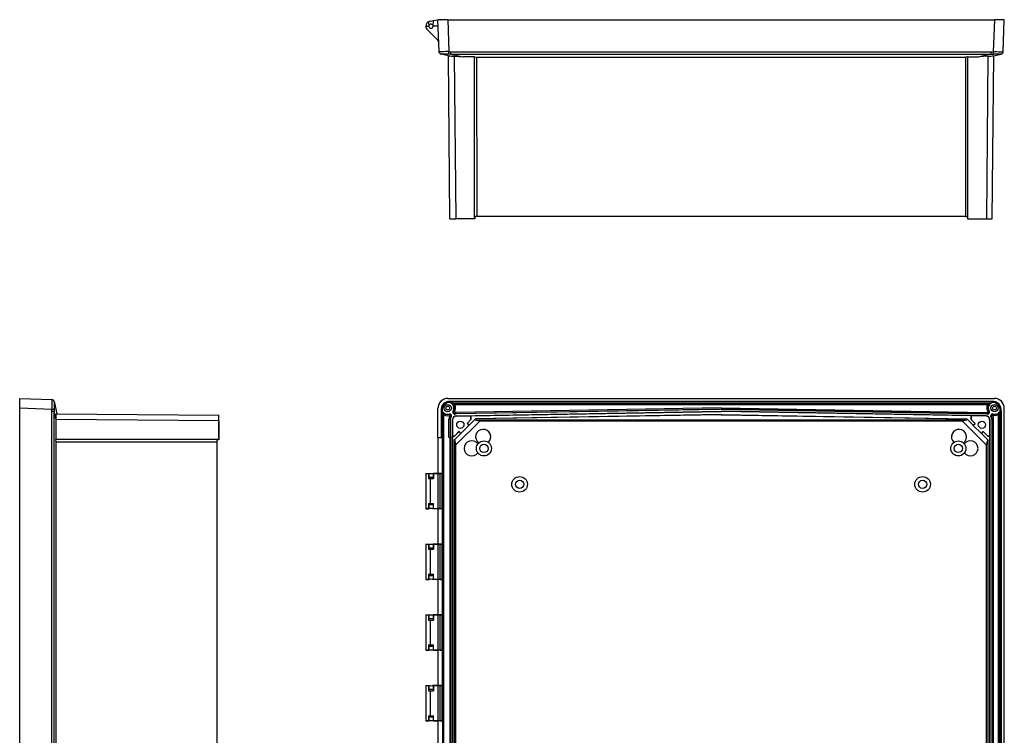
# Model space of a CAD drawing. Extents: x 1175 to 3320, y 860 to 2236.
# Drawn here: x 1175 to 2122, y 1548 to 2236 of the extents above; entities that cross this region are included whole.
import ezdxf

# ---------------------------------------------------------------- set-up
doc = ezdxf.new("R2010")
doc.units = 0
doc.header["$LTSCALE"] = 10
doc.layers.get('0').update_dxf_attribs({"linetype": 'CONTINUOUS'})

msp = doc.modelspace()

# ---------------------------------------------------------------- linework, layer by layer
at = {"color": 7, "linetype": 'CONTINUOUS'}
for p, q in [((1568.22, 2234.47), (1568.6, 2230.18)), ((1569.67, 2234.99), (1573.09, 2235.66)), ((1572.61, 2230.18), (1573.09, 2235.66)), ((1573.09, 2235.66), (1577.34, 2236.48)), ((1578.38, 2205.75), (1577.3, 2236.48)), ((1577.34, 2236.48), (1577.57, 2236.48)), ((1580.24, 2236.48), (1580.31, 2236.48)), ((1586.8, 2236.48), (1587.87, 2205.75)), ((1586.8, 2236.48), (2112.21, 2236.48)), ((2112.21, 2236.48), (2111.14, 2205.75)), ((2118.78, 2236.48), (2118.71, 2236.48)), ((2120.64, 2205.75), (2121.71, 2236.48)), ((1565.71, 2230.18), (1568.6, 2230.18)), ((1577.19, 2216.67), (1567.14, 2226.72)), ((1568.61, 2230.01), (1568.6, 2230.18)), ((1572.6, 2230.01), (1572.61, 2230.18)), ((1577.52, 2230.18), (1572.61, 2230.18)), ((1589.82, 2205.72), (2109.2, 2205.72)), ((1580.38, 2203.37), (1580.36, 2203.36)), ((1587.53, 2201.84), (1580.36, 2203.36)), ((1580.41, 2203.38), (1580.38, 2203.37)), ((1588.88, 2045.08), (1587.51, 2201.84)), ((1588.82, 2203.37), (1587.81, 2203.38)), ((1589.82, 2203.36), (1588.82, 2203.37)), ((1589.82, 2203.36), (2109.2, 2203.36)), ((1589.82, 2203.36), (1601.42, 2200.9)), ((1593.01, 2201.3), (1601.42, 2200.9)), ((1593.01, 2201.3), (1594.38, 2045.08)), ((1612.35, 2200.9), (1601.42, 2200.9)), ((1612.35, 2200.9), (1614.49, 2200.34)), ((1612.49, 2047.08), (1612.35, 2200.9)), ((1614.49, 2200.34), (2084.52, 2200.34)), ((1614.49, 2200.34), (1614.64, 2047.08)), ((2084.52, 2200.34), (2084.38, 2047.08)), ((2086.66, 2200.9), (2084.52, 2200.34)), ((2086.52, 2047.08), (2086.66, 2200.9)), ((2086.66, 2200.9), (2097.59, 2200.9)), ((2109.2, 2203.36), (2097.59, 2200.9)), ((2106, 2201.3), (2097.59, 2200.9)), ((2106, 2201.3), (2104.64, 2045.08)), ((2109.2, 2203.36), (2110.19, 2203.37)), ((2110.14, 2045.08), (2111.5, 2201.84)), ((2110.19, 2203.37), (2111.2, 2203.38)), ((2111.48, 2201.84), (2118.66, 2203.36)), ((2118.6, 2203.38), (2118.63, 2203.37)), ((2118.63, 2203.37), (2118.66, 2203.36)), ((1612.48, 2045.08), (1594.38, 2045.08)), ((1612.48, 2045.08), (1612.49, 2047.08)), ((1612.81, 2045.08), (1612.48, 2045.08)), ((1614.64, 2047.08), (1612.49, 2047.08)), ((1612.83, 2047.08), (1612.81, 2045.08)), ((2084.38, 2047.08), (1614.64, 2047.08)), ((2084.38, 2047.08), (2086.52, 2047.08)), ((2086.19, 2047.08), (2086.21, 2045.08)), ((2086.21, 2045.08), (2086.54, 2045.08)), ((2086.54, 2045.08), (2086.52, 2047.08)), ((2086.54, 2045.08), (2104.64, 2045.08)), ((1175.27, 1872.29), (1206.01, 1871.21)), ((1175.27, 1862.79), (1175.27, 1872.29)), ((1208.39, 1869.21), (1208.38, 1869.18)), ((1208.39, 1869.23), (1208.39, 1869.21)), ((1208.39, 1869.23), (1210.86, 1857.63)), ((1586.8, 1872.29), (2112.21, 1872.29)), ((1589.32, 1868.21), (2109.7, 1868.21)), ((1589.57, 1868.17), (1589.32, 1868.21)), ((2109.62, 1869.28), (1589.39, 1869.28)), ((1591.26, 1868.17), (1589.57, 1868.17)), ((1590.91, 1867.32), (1592.13, 1866.52)), ((1592.54, 1867.29), (1591.26, 1868.17)), ((1592.14, 1866.53), (1592.13, 1866.52)), ((1592.18, 1866.55), (1592.14, 1866.53)), ((1592.55, 1867.29), (1592.53, 1867.29)), ((1592.58, 1867.28), (1592.55, 1867.29)), ((1592.58, 1867.28), (2106.43, 1867.28)), ((1593.41, 1866.49), (2105.61, 1866.49)), ((2106.44, 1867.28), (2106.47, 1867.29)), ((2106.47, 1867.29), (2107.75, 1868.17)), ((2106.47, 1867.29), (2106.48, 1867.29)), ((2106.84, 1866.55), (2106.87, 1866.53)), ((2106.87, 1866.53), (2106.89, 1866.52)), ((2108.1, 1867.32), (2106.89, 1866.52)), ((2107.75, 1868.17), (2109.44, 1868.17)), ((2109.44, 1868.17), (2109.7, 1868.21)), ((1206.01, 1861.72), (1175.27, 1862.79)), ((1175.27, 1227.68), (1175.27, 1862.79)), ((1206.03, 1230.7), (1206.03, 1859.77)), ((1208.39, 1859.77), (1206.03, 1859.77)), ((1208.38, 1861.78), (1208.39, 1860.78)), ((1208.39, 1860.78), (1208.39, 1859.77)), ((1208.39, 1230.7), (1208.39, 1859.77)), ((1209.91, 1852.6), (1208.39, 1859.77)), ((1210.45, 1857.63), (1366.67, 1856.27)), ((1577.3, 1834.74), (1577.3, 1862.79)), ((1580.31, 1860.22), (1580.31, 1834.74)), ((1581.38, 1860.3), (1581.38, 1834.74)), ((1581.42, 1860.04), (1581.38, 1860.3)), ((1581.42, 1860.04), (1581.42, 1858.64)), ((1582.3, 1857.3), (1581.42, 1858.64)), ((1583.08, 1857.71), (1582.29, 1858.98)), ((1582.3, 1857.31), (1582.3, 1857.3)), ((1582.3, 1857.3), (1582.31, 1857.27)), ((1582.31, 1233.21), (1582.31, 1857.27)), ((1583.07, 1857.7), (1583.05, 1857.66)), ((1583.08, 1857.71), (1583.07, 1857.7)), ((1583.1, 1234.06), (1583.1, 1856.41)), ((1588.86, 1856.94), (1586.71, 1856.58)), ((1588.59, 1857.34), (1588.86, 1856.94)), ((1589.19, 1857), (1588.86, 1856.94)), ((1590.25, 1856.26), (1589.7, 1856.99)), ((1590.27, 1855.09), (1590.06, 1855.35)), ((1591.98, 1859.28), (1591.67, 1859.66)), ((1591.69, 1858.49), (1592.33, 1857.65)), ((1592.94, 1858.71), (1592.79, 1858.91)), ((1594.46, 1858.91), (1592.94, 1858.71)), ((1592.94, 1857.5), (1593.19, 1857.53)), ((1593.19, 1857.53), (1594.47, 1857.7)), ((1593.19, 1857.53), (1593.39, 1857.29)), ((1593.39, 1857.29), (1594.71, 1857.47)), ((1849.51, 1863.36), (1594.46, 1858.91)), ((1594.47, 1857.7), (1848.02, 1862.12)), ((1594.71, 1857.47), (1594.47, 1857.7)), ((1849.51, 1861.92), (1594.71, 1857.47)), ((1594.75, 1855.47), (1849.51, 1859.92)), ((1594.86, 1855.36), (1594.75, 1855.47)), ((1594.86, 1855.36), (1609.03, 1855.6)), ((1609.05, 1855.63), (1609.03, 1855.6)), ((1609.03, 1851.95), (1609.03, 1855.6)), ((1609.05, 1855.63), (1849.51, 1859.83)), ((1609.05, 1855.63), (1609.05, 1851.94)), ((1849.51, 1856.83), (1613.31, 1852.7)), ((1849.51, 1856.67), (1613.86, 1852.55)), ((1849.51, 1863.36), (2104.56, 1858.91)), ((1849.51, 1862.15), (1849.51, 1861.92)), ((1849.51, 1861.92), (2104.3, 1857.47)), ((2104.27, 1855.47), (1849.51, 1859.92)), ((1849.51, 1859.83), (1849.51, 1859.92)), ((2089.96, 1855.63), (1849.51, 1859.83)), ((1849.51, 1856.67), (1849.51, 1856.83)), ((1849.51, 1856.83), (2085.7, 1852.7)), ((1849.51, 1856.67), (2085.15, 1852.55)), ((2104.54, 1857.7), (1850.99, 1862.12)), ((2089.96, 1855.63), (2089.98, 1855.6)), ((2089.96, 1855.63), (2089.96, 1851.94)), ((2104.15, 1855.36), (2089.98, 1855.6)), ((2089.98, 1851.95), (2089.98, 1855.6)), ((2104.15, 1855.36), (2104.27, 1855.47)), ((2104.3, 1857.47), (2104.54, 1857.7)), ((2105.63, 1857.29), (2104.3, 1857.47)), ((2105.82, 1857.53), (2104.54, 1857.7)), ((2104.56, 1858.91), (2106.07, 1858.71)), ((2105.82, 1857.53), (2105.63, 1857.29)), ((2106.07, 1857.5), (2105.82, 1857.53)), ((2106.07, 1858.71), (2106.22, 1858.91)), ((2107.32, 1858.49), (2106.68, 1857.65)), ((2107.04, 1859.28), (2107.35, 1859.66)), ((2108.74, 1855.09), (2108.95, 1855.35)), ((2108.76, 1856.26), (2109.32, 1856.99)), ((2109.82, 1857), (2110.15, 1856.94)), ((2110.43, 1857.34), (2110.15, 1856.94)), ((2110.15, 1856.94), (2112.31, 1856.58)), ((2115.91, 1856.41), (2115.91, 1234.06)), ((2115.93, 1857.71), (2116.73, 1858.98)), ((2115.93, 1857.71), (2115.94, 1857.7)), ((2115.94, 1857.7), (2115.96, 1857.66)), ((2116.71, 1857.3), (2116.7, 1857.27)), ((2116.7, 1857.27), (2116.7, 1233.21)), ((2116.71, 1857.3), (2117.59, 1858.64)), ((2116.71, 1857.31), (2116.71, 1857.3)), ((2117.59, 1860.04), (2117.64, 1860.3)), ((2117.59, 1860.04), (2117.59, 1858.64)), ((2117.64, 1230.18), (2117.64, 1860.3)), ((2118.71, 1860.22), (2118.71, 1230.25)), ((2121.71, 1227.68), (2121.71, 1862.79)), ((1209.91, 1852.13), (1209.91, 1832.8)), ((1366.67, 1850.77), (1209.91, 1852.13)), ((1366.67, 1850.77), (1366.67, 1832.67)), ((1366.67, 1834.51), (1366.67, 1849.78)), ((1589.07, 1852.2), (1587.87, 1852.2)), ((1587.87, 1834.74), (1587.87, 1852.2)), ((1589.07, 1852.2), (1589.3, 1851.97)), ((1589.07, 1852.2), (1589.07, 1834.74)), ((1589.3, 1851.97), (1589.3, 1238.5)), ((1591.31, 1851.97), (1591.31, 1238.5)), ((1591.31, 1851.97), (1591.42, 1851.86)), ((1591.42, 1851.86), (1591.42, 1836.11)), ((1617.51, 1850.52), (1594.63, 1827.63)), ((1607.14, 1846.42), (1599.37, 1838.65)), ((1605.32, 1848.24), (1609.03, 1851.95)), ((1605.41, 1848.3), (1605.32, 1848.24)), ((1605.32, 1848.24), (1607.14, 1846.42)), ((1605.41, 1848.3), (1609.05, 1851.94)), ((1607.16, 1846.55), (1605.41, 1848.3)), ((1607.14, 1846.42), (1607.16, 1846.55)), ((1613.31, 1852.7), (1607.16, 1846.55)), ((1609.05, 1851.94), (1609.03, 1851.95)), ((1613.17, 1851.85), (1613.86, 1852.55)), ((1613.17, 1851.85), (1617.51, 1850.52)), ((1613.17, 1851.85), (2085.84, 1851.85)), ((1613.86, 1852.55), (1613.31, 1852.7)), ((2081.5, 1850.52), (1617.51, 1850.52)), ((2085.84, 1851.85), (2081.5, 1850.52)), ((2081.5, 1850.52), (2104.38, 1827.63)), ((2085.15, 1852.55), (2085.7, 1852.7)), ((2085.84, 1851.85), (2085.15, 1852.55)), ((2085.7, 1852.7), (2091.86, 1846.55)), ((2089.96, 1851.94), (2089.98, 1851.95)), ((2093.6, 1848.3), (2089.96, 1851.94)), ((2093.69, 1848.24), (2089.98, 1851.95)), ((2091.86, 1846.55), (2093.6, 1848.3)), ((2091.87, 1846.42), (2091.86, 1846.55)), ((2093.69, 1848.24), (2091.87, 1846.42)), ((2091.87, 1846.42), (2099.65, 1838.65)), ((2093.6, 1848.3), (2093.69, 1848.24)), ((2107.7, 1851.97), (2107.59, 1851.86)), ((2107.59, 1851.86), (2107.59, 1836.11)), ((2107.7, 1851.97), (2107.7, 1238.5)), ((2109.94, 1852.2), (2109.71, 1851.97)), ((2109.71, 1851.97), (2109.71, 1238.5)), ((2109.94, 1852.2), (2109.94, 1238.27)), ((2109.94, 1852.2), (2111.15, 1852.2)), ((2111.15, 1852.2), (2111.15, 1238.27)), ((1591.4, 1836.09), (1591.42, 1836.11)), ((1591.42, 1836.11), (1593.19, 1836.11)), ((1599.24, 1838.63), (1593.12, 1832.52)), ((1593.19, 1836.11), (1597.55, 1840.47)), ((1593.21, 1836.09), (1593.19, 1836.11)), ((1593.21, 1836.09), (1597.49, 1840.38)), ((1597.55, 1840.47), (1597.49, 1840.38)), ((1597.49, 1840.38), (1599.24, 1838.63)), ((1599.37, 1838.65), (1597.55, 1840.47)), ((1599.24, 1838.63), (1599.37, 1838.65)), ((2099.65, 1838.65), (2101.46, 1840.47)), ((2099.78, 1838.63), (2099.65, 1838.65)), ((2101.52, 1840.38), (2099.78, 1838.63)), ((2099.78, 1838.63), (2105.89, 1832.52)), ((2101.46, 1840.47), (2101.52, 1840.38)), ((2105.82, 1836.11), (2101.46, 1840.47)), ((2105.81, 1836.09), (2101.52, 1840.38)), ((2105.81, 1836.09), (2105.82, 1836.11)), ((2107.59, 1836.11), (2105.82, 1836.11)), ((2107.62, 1836.09), (2107.59, 1836.11)), ((1210.46, 1830.65), (1209.91, 1832.8)), ((1364.67, 1832.65), (1209.91, 1832.8)), ((1210.46, 1259.82), (1210.46, 1830.65)), ((1210.46, 1830.65), (1364.67, 1830.51)), ((1366.67, 1832.67), (1364.67, 1832.65)), ((1364.67, 1832.65), (1364.67, 1830.51)), ((1366.67, 1832.34), (1364.67, 1832.32)), ((1364.67, 1830.51), (1364.67, 1259.97)), ((1366.67, 1832.67), (1366.67, 1832.34)), ((1577.3, 1834.74), (1580.31, 1834.74)), ((1577.55, 1800.22), (1577.55, 1834.74)), ((1580.31, 1834.74), (1581.38, 1834.74)), ((1581.55, 1834.74), (1581.38, 1834.74)), ((1581.55, 1800.25), (1581.55, 1834.74)), ((1589.07, 1834.74), (1587.87, 1834.74)), ((1589.06, 1255.74), (1589.06, 1834.74)), ((1591.4, 1254.39), (1591.4, 1836.09)), ((1593.21, 1836.09), (1591.4, 1836.09)), ((1593.12, 1257.95), (1593.12, 1832.52)), ((1593.12, 1832.52), (1594.63, 1827.63)), ((1594.63, 1262.84), (1594.63, 1827.63)), ((2105.89, 1832.52), (2104.38, 1827.63)), ((2104.38, 1827.63), (2104.38, 1262.84)), ((2105.81, 1836.09), (2107.62, 1836.09)), ((2105.89, 1832.52), (2105.89, 1257.95)), ((2107.62, 1836.09), (2107.62, 1254.39)), ((1565.71, 1800.35), (1565.71, 1766.12)), ((1565.71, 1800.24), (1568.6, 1800.24)), ((1568.22, 1800.16), (1568.6, 1800.24)), ((1568.22, 1800.16), (1568.22, 1795.24)), ((1568.61, 1800.23), (1568.6, 1800.24)), ((1568.61, 1800.23), (1568.61, 1796.24)), ((1572.6, 1800.23), (1572.61, 1800.24)), ((1572.6, 1800.23), (1572.6, 1796.24)), ((1572.61, 1800.24), (1573.09, 1800.14)), ((1577.52, 1800.24), (1572.61, 1800.24)), ((1573.09, 1800.14), (1577.34, 1800.13)), ((1573.09, 1800.14), (1573.09, 1795.24)), ((1577.34, 1800.13), (1577.57, 1800.13)), ((1577.34, 1800.13), (1577.34, 1766.35)), ((1577.52, 1800.24), (1577.55, 1800.2)), ((1581.55, 1800.25), (1577.55, 1800.25)), ((1577.57, 1766.35), (1577.57, 1800.13)), ((1579.42, 1800.15), (1581.39, 1800.23)), ((1579.42, 1766.33), (1579.42, 1800.15)), ((1581.39, 1800.23), (1581.54, 1800.24)), ((1581.39, 1766.24), (1581.39, 1800.23)), ((1581.54, 1800.24), (1581.55, 1800.25)), ((1581.54, 1766.23), (1581.54, 1800.24)), ((1568.22, 1795.24), (1569.67, 1795.24)), ((1568.6, 1796.24), (1568.61, 1796.24)), ((1568.6, 1796.24), (1568.6, 1795.24)), ((1569.67, 1795.24), (1573.09, 1795.24)), ((1569.67, 1795.24), (1569.67, 1771.24)), ((1572.61, 1796.24), (1572.6, 1796.24)), ((1572.61, 1796.24), (1572.61, 1795.24)), ((1568.22, 1771.24), (1568.22, 1766.31)), ((1568.22, 1771.24), (1569.67, 1771.24)), ((1568.6, 1770.24), (1568.59, 1770.23)), ((1568.6, 1770.24), (1568.6, 1771.24)), ((1568.61, 1770.23), (1568.61, 1766.25)), ((1569.67, 1771.24), (1573.09, 1771.24)), ((1572.61, 1770.24), (1572.6, 1770.23)), ((1572.6, 1770.23), (1572.6, 1766.25)), ((1572.61, 1770.24), (1572.61, 1771.24)), ((1573.09, 1766.33), (1573.09, 1771.24)), ((1565.71, 1766.24), (1568.6, 1766.24)), ((1568.6, 1766.24), (1568.22, 1766.31)), ((1568.61, 1766.25), (1568.6, 1766.24)), ((1572.6, 1766.25), (1572.61, 1766.24)), ((1573.09, 1766.33), (1572.61, 1766.24)), ((1577.52, 1766.24), (1572.61, 1766.24)), ((1573.09, 1766.33), (1577.34, 1766.35)), ((1577.34, 1766.35), (1577.57, 1766.35)), ((1577.55, 1766.27), (1577.52, 1766.24)), ((1581.55, 1766.22), (1577.55, 1766.25)), ((1577.55, 1732.22), (1577.55, 1766.25)), ((1579.42, 1766.33), (1581.39, 1766.24)), ((1581.54, 1766.23), (1581.39, 1766.24)), ((1581.54, 1766.23), (1581.55, 1766.22)), ((1581.55, 1732.25), (1581.55, 1766.22)), ((1565.71, 1732.35), (1565.71, 1698.12)), ((1565.71, 1732.24), (1568.6, 1732.24)), ((1568.22, 1732.16), (1568.6, 1732.24)), ((1568.22, 1732.16), (1568.22, 1727.24)), ((1568.61, 1732.23), (1568.6, 1732.24)), ((1568.61, 1732.23), (1568.61, 1728.24)), ((1572.6, 1732.23), (1572.61, 1732.24)), ((1572.6, 1732.23), (1572.6, 1728.24)), ((1572.61, 1732.24), (1573.09, 1732.14)), ((1577.52, 1732.24), (1572.61, 1732.24)), ((1573.09, 1732.14), (1577.34, 1732.13)), ((1573.09, 1732.14), (1573.09, 1727.24)), ((1577.34, 1732.13), (1577.57, 1732.13)), ((1577.34, 1732.13), (1577.34, 1698.35)), ((1577.52, 1732.24), (1577.55, 1732.2)), ((1581.55, 1732.25), (1577.55, 1732.25)), ((1577.57, 1698.35), (1577.57, 1732.13)), ((1579.42, 1732.15), (1581.39, 1732.23)), ((1579.42, 1698.33), (1579.42, 1732.15)), ((1581.39, 1732.23), (1581.54, 1732.24)), ((1581.39, 1698.24), (1581.39, 1732.23)), ((1581.54, 1732.24), (1581.55, 1732.25)), ((1581.54, 1698.23), (1581.54, 1732.24)), ((1568.22, 1727.24), (1569.67, 1727.24)), ((1568.6, 1728.24), (1568.61, 1728.24)), ((1568.6, 1728.24), (1568.6, 1727.24)), ((1569.67, 1727.24), (1573.09, 1727.24)), ((1569.67, 1727.24), (1569.67, 1703.24)), ((1572.61, 1728.24), (1572.6, 1728.24)), ((1572.61, 1728.24), (1572.61, 1727.24)), ((1565.71, 1698.24), (1568.6, 1698.24)), ((1568.22, 1703.24), (1568.22, 1698.31)), ((1568.22, 1703.24), (1569.67, 1703.24)), ((1568.6, 1698.24), (1568.22, 1698.31)), ((1568.6, 1702.24), (1568.59, 1702.23)), ((1568.6, 1702.24), (1568.6, 1703.24)), ((1568.61, 1698.25), (1568.6, 1698.24)), ((1568.61, 1702.23), (1568.61, 1698.25)), ((1569.67, 1703.24), (1573.09, 1703.24)), ((1572.61, 1702.24), (1572.6, 1702.23)), ((1572.6, 1702.23), (1572.6, 1698.25)), ((1572.6, 1698.25), (1572.61, 1698.24)), ((1572.61, 1702.24), (1572.61, 1703.24)), ((1573.09, 1698.33), (1572.61, 1698.24)), ((1577.52, 1698.24), (1572.61, 1698.24)), ((1573.09, 1698.33), (1573.09, 1703.24)), ((1573.09, 1698.33), (1577.34, 1698.35)), ((1577.34, 1698.35), (1577.57, 1698.35)), ((1577.55, 1698.27), (1577.52, 1698.24)), ((1581.55, 1698.22), (1577.55, 1698.25)), ((1577.55, 1664.22), (1577.55, 1698.25)), ((1579.42, 1698.33), (1581.39, 1698.24)), ((1581.54, 1698.23), (1581.39, 1698.24)), ((1581.54, 1698.23), (1581.55, 1698.22)), ((1581.55, 1664.25), (1581.55, 1698.22)), ((1565.71, 1664.35), (1565.71, 1630.12)), ((1565.71, 1664.24), (1568.6, 1664.24)), ((1568.22, 1664.16), (1568.6, 1664.24)), ((1568.22, 1664.16), (1568.22, 1659.24)), ((1568.22, 1659.24), (1569.67, 1659.24)), ((1568.61, 1664.23), (1568.6, 1664.24)), ((1568.6, 1660.24), (1568.61, 1660.24)), ((1568.6, 1660.24), (1568.6, 1659.24)), ((1568.61, 1664.23), (1568.61, 1660.24)), ((1569.67, 1659.24), (1573.09, 1659.24)), ((1569.67, 1659.24), (1569.67, 1635.24)), ((1572.6, 1664.23), (1572.61, 1664.24)), ((1572.6, 1664.23), (1572.6, 1660.24)), ((1572.61, 1660.24), (1572.6, 1660.24)), ((1572.61, 1664.24), (1573.09, 1664.14)), ((1577.52, 1664.24), (1572.61, 1664.24)), ((1572.61, 1660.24), (1572.61, 1659.24)), ((1573.09, 1664.14), (1577.34, 1664.13)), ((1573.09, 1664.14), (1573.09, 1659.24)), ((1577.34, 1664.13), (1577.57, 1664.13)), ((1577.34, 1664.13), (1577.34, 1630.35)), ((1577.52, 1664.24), (1577.55, 1664.2)), ((1581.55, 1664.25), (1577.55, 1664.25)), ((1577.57, 1630.35), (1577.57, 1664.13)), ((1579.42, 1664.15), (1581.39, 1664.23)), ((1579.42, 1630.33), (1579.42, 1664.15)), ((1581.39, 1664.23), (1581.54, 1664.24)), ((1581.39, 1630.24), (1581.39, 1664.23)), ((1581.54, 1664.24), (1581.55, 1664.25)), ((1581.54, 1630.23), (1581.54, 1664.24)), ((1565.71, 1630.24), (1568.6, 1630.24)), ((1568.22, 1635.24), (1568.22, 1630.31)), ((1568.22, 1635.24), (1569.67, 1635.24)), ((1568.6, 1630.24), (1568.22, 1630.31)), ((1568.6, 1634.24), (1568.59, 1634.23)), ((1568.6, 1634.24), (1568.6, 1635.24)), ((1568.61, 1630.25), (1568.6, 1630.24)), ((1568.61, 1634.23), (1568.61, 1630.25)), ((1569.67, 1635.24), (1573.09, 1635.24)), ((1572.61, 1634.24), (1572.6, 1634.23)), ((1572.6, 1634.23), (1572.6, 1630.25)), ((1572.6, 1630.25), (1572.61, 1630.24)), ((1572.61, 1634.24), (1572.61, 1635.24)), ((1573.09, 1630.33), (1572.61, 1630.24)), ((1577.52, 1630.24), (1572.61, 1630.24)), ((1573.09, 1630.33), (1573.09, 1635.24)), ((1573.09, 1630.33), (1577.34, 1630.35)), ((1577.34, 1630.35), (1577.57, 1630.35)), ((1577.55, 1630.27), (1577.52, 1630.24)), ((1581.55, 1630.22), (1577.55, 1630.25)), ((1577.55, 1596.22), (1577.55, 1630.25)), ((1579.42, 1630.33), (1581.39, 1630.24)), ((1581.54, 1630.23), (1581.39, 1630.24)), ((1581.54, 1630.23), (1581.55, 1630.22)), ((1581.55, 1596.25), (1581.55, 1630.22)), ((1565.71, 1596.35), (1565.71, 1562.12)), ((1565.71, 1596.24), (1568.6, 1596.24)), ((1568.22, 1596.16), (1568.6, 1596.24)), ((1568.22, 1596.16), (1568.22, 1591.24)), ((1568.22, 1591.24), (1569.67, 1591.24)), ((1568.61, 1596.23), (1568.6, 1596.24)), ((1568.6, 1592.24), (1568.61, 1592.24)), ((1568.6, 1592.24), (1568.6, 1591.24)), ((1568.61, 1596.23), (1568.61, 1592.24)), ((1569.67, 1591.24), (1573.09, 1591.24)), ((1569.67, 1591.24), (1569.67, 1567.24)), ((1572.6, 1596.23), (1572.61, 1596.24)), ((1572.6, 1596.23), (1572.6, 1592.24)), ((1572.61, 1592.24), (1572.6, 1592.24)), ((1572.61, 1596.24), (1573.09, 1596.14)), ((1577.52, 1596.24), (1572.61, 1596.24)), ((1572.61, 1592.24), (1572.61, 1591.24)), ((1573.09, 1596.14), (1577.34, 1596.13)), ((1573.09, 1596.14), (1573.09, 1591.24)), ((1577.34, 1596.13), (1577.57, 1596.13)), ((1577.34, 1596.13), (1577.34, 1562.35)), ((1577.52, 1596.24), (1577.55, 1596.2)), ((1581.55, 1596.25), (1577.55, 1596.25)), ((1577.57, 1562.35), (1577.57, 1596.13)), ((1579.42, 1596.15), (1581.39, 1596.23)), ((1579.42, 1562.33), (1579.42, 1596.15)), ((1581.39, 1596.23), (1581.54, 1596.24)), ((1581.39, 1562.24), (1581.39, 1596.23)), ((1581.54, 1596.24), (1581.55, 1596.25)), ((1581.54, 1562.23), (1581.54, 1596.24)), ((1565.71, 1562.24), (1568.6, 1562.24)), ((1568.22, 1567.24), (1568.22, 1562.31)), ((1568.22, 1567.24), (1569.67, 1567.24)), ((1568.6, 1562.24), (1568.22, 1562.31)), ((1568.6, 1566.24), (1568.59, 1566.23)), ((1568.6, 1566.24), (1568.6, 1567.24)), ((1568.61, 1562.25), (1568.6, 1562.24)), ((1568.61, 1566.23), (1568.61, 1562.25)), ((1569.67, 1567.24), (1573.09, 1567.24)), ((1572.61, 1566.24), (1572.6, 1566.23)), ((1572.6, 1566.23), (1572.6, 1562.25)), ((1572.6, 1562.25), (1572.61, 1562.24)), ((1572.61, 1566.24), (1572.61, 1567.24)), ((1573.09, 1562.33), (1572.61, 1562.24)), ((1577.52, 1562.24), (1572.61, 1562.24)), ((1573.09, 1562.33), (1573.09, 1567.24)), ((1573.09, 1562.33), (1577.34, 1562.35)), ((1577.34, 1562.35), (1577.57, 1562.35)), ((1577.52, 1562.24), (1577.55, 1562.22)), ((1581.55, 1562.22), (1577.55, 1562.25)), ((1577.55, 1528.22), (1577.55, 1562.25)), ((1579.42, 1562.33), (1581.39, 1562.24)), ((1581.54, 1562.23), (1581.39, 1562.24)), ((1581.54, 1562.23), (1581.55, 1562.22)), ((1581.55, 1562.22), (1581.55, 1528.25))]:
    msp.add_line(p, q, dxfattribs=at)
at = {"color": 8, "linetype": 'CONTINUOUS'}
for p, q in [((1589.68, 1854.57), (1590.06, 1855.35)), ((1848.02, 1862.12), (1849.51, 1862.15)), ((1850.99, 1862.12), (1849.51, 1862.15)), ((2109.33, 1854.57), (2108.95, 1855.35))]:
    msp.add_line(p, q, dxfattribs=at)
at = {"color": 7, "linetype": 'CONTINUOUS', "flags": 128}
for points in [[(1586.8, 2236.48), (1583.16, 2236.48), (1580.08, 2236.48), (1578.03, 2236.48), (1577.3, 2236.48)], [(2121.71, 2236.48), (2120.99, 2236.48), (2118.93, 2236.48), (2115.85, 2236.48), (2112.21, 2236.48)], [(1587.87, 2205.75), (1584.7, 2205.74), (1582.93, 2205.73), (1581.22, 2205.73), (1579.83, 2205.73), (1578.95, 2205.74), (1578.38, 2205.74)], [(1578.56, 2204.9), (1578.55, 2204.92), (1578.38, 2205.75)], [(1587.81, 2203.38), (1587.82, 2203.67), (1587.83, 2204.21), (1587.85, 2204.92), (1587.87, 2205.75)], [(1589.82, 2203.36), (1589.82, 2203.67), (1589.82, 2204.2), (1589.82, 2204.91), (1589.82, 2205.72)], [(2109.2, 2203.36), (2109.2, 2203.67), (2109.2, 2204.2), (2109.2, 2204.91), (2109.2, 2205.72)], [(2111.14, 2205.75), (2114.32, 2205.74), (2116.08, 2205.73), (2117.79, 2205.73), (2119.18, 2205.73), (2120.06, 2205.74), (2120.64, 2205.74)], [(2111.2, 2203.38), (2111.19, 2203.67), (2111.18, 2204.21), (2111.16, 2204.92), (2111.14, 2205.75)], [(2120.45, 2204.9), (2120.47, 2204.92), (2120.64, 2205.75)], [(1206.01, 1871.21), (1206.01, 1870.67), (1206.02, 1869.83), (1206.02, 1868.49), (1206.02, 1866.76), (1206.01, 1864.97), (1206.01, 1861.72)], [(1206.85, 1871.03), (1206.83, 1871.04), (1206.01, 1871.21)], [(1589.39, 1869.28), (1589.43, 1868.72), (1589.32, 1868.21)], [(2106.88, 1866.78), (2106.87, 1866.66), (2106.84, 1866.55)], [(2106.89, 1866.52), (2106.95, 1866.65), (2106.97, 1866.79)], [(2109.62, 1869.28), (2109.58, 1868.72), (2109.69, 1868.22)], [(1208.38, 1861.78), (1208.08, 1861.77), (1207.55, 1861.76), (1206.83, 1861.74), (1206.01, 1861.72)], [(1581.38, 1860.3), (1580.87, 1860.18), (1580.31, 1860.22)], [(1583.05, 1857.66), (1582.95, 1857.69), (1582.82, 1857.71)], [(1586.71, 1856.58), (1584.52, 1856.97), (1583.08, 1857.71)], [(1583.1, 1856.41), (1585.99, 1855.6), (1589, 1855.96)], [(1589.02, 1855.97), (1588.17, 1854.17), (1587.87, 1852.2)], [(1589.3, 1851.97), (1589.57, 1853.65), (1590.27, 1855.09)], [(2109.71, 1851.97), (2109.46, 1853.61), (2108.74, 1855.09)], [(2109.99, 1855.97), (2110.84, 1854.17), (2111.15, 1852.2)], [(2115.91, 1856.41), (2113.02, 1855.6), (2110.01, 1855.96)], [(2112.31, 1856.58), (2114.2, 1856.87), (2115.93, 1857.71)], [(2116.21, 1857.8), (2116.06, 1857.78), (2115.93, 1857.71)], [(2115.96, 1857.66), (2116.07, 1857.7), (2116.19, 1857.71)], [(2117.64, 1860.29), (2118.14, 1860.18), (2118.71, 1860.22)], [(1209.91, 1852.6), (1209.91, 1852.34), (1209.91, 1852.13)], [(1589.07, 1852.2), (1589.33, 1853.86), (1589.68, 1854.57)], [(2109.94, 1852.2), (2109.68, 1853.86), (2109.33, 1854.57)]]:
    msp.add_lwpolyline(points, dxfattribs=at)
at = {"color": 7, "linetype": 'CONTINUOUS'}
for centre, radius in [((1586.71, 1863.04), 3.5), ((1586.71, 1863.04), 1.8), ((2112.31, 1863.04), 3.5), ((2112.31, 1863.04), 1.8), ((1598.81, 1846.98), 3.5), ((2100.21, 1846.98), 3.5), ((1621.51, 1824.24), 7.25), ((1621.51, 1824.24), 4), ((2077.51, 1824.24), 7.25), ((2077.51, 1824.24), 4), ((1655.83, 1789.71), 7.5), ((1655.83, 1789.71), 4), ((2043.18, 1789.71), 7.5), ((2043.18, 1789.71), 4)]:
    msp.add_circle(centre, radius, dxfattribs=at)
for centre, radius, start, end in [((1570.61, 2230.18), 4.9, 119.0894, 179.99989), ((1570.61, 2230.18), 4.9, 101, 119.08951), ((1570.61, 2230.18), 4.9, 179.99978, 225.00076), ((1570.61, 2230.18), 2, 359.9133, 177.40412), ((1570.61, 2230.18), 2, 184.96988, 355.03012), ((1575.07, 2214.55), 3, 2.00103, 44.99856), ((1580.88, 2205.81), 2.5, 182.00074, 258), ((1589.82, 2288.05), 82.33, 268.64532, 269.9992), ((2109.19, 2288.05), 82.33, 270.0008, 271.35468), ((2118.14, 2205.81), 2.5, 281.99969, 357.99921), ((1584.11, 1947.59), 255.81, 89.17096, 90.82899), ((1600.17, 2301.64), 100.59, 262.78308, 265.92269), ((2098.5, 2305.15), 104.12, 274.13059, 277.16364), ((2114.9, 1946.9), 256.51, 89.17327, 90.82679), ((1589.68, 2099.02), 53.94, 269.14451, 270.85549), ((1592.43, 2437.79), 392.71, 269.7163, 270.2837), ((2106.58, 2437.79), 392.71, 269.7163, 270.2837), ((2109.33, 2099.02), 53.94, 269.14451, 270.85549), ((1205.94, 1868.71), 2.5, 11.99992, 87.99965), ((1583.85, 1865.48), 375.5, 179.43523, 180.56476), ((1586.78, 1862.81), 9.47, 89.87537, 180.12463), ((1588.31, 1861.29), 8.07, 82.27075, 187.57661), ((1588.31, 1861.29), 7, 81.69997, 188.13614), ((1591.26, 1867.67), 0.5, 90.0156, 225.53916), ((1586.71, 1863.04), 6, 325.74976, 45.49132), ((1586.71, 1863.01), 6.46, 324.7271, 32.89675), ((1592.55, 1866.79), 0.501, 91.56463, 179.77586), ((1592.55, 1866.79), 0.5, 179.84539, 213.04101), ((1592.61, 1866.8), 0.486, 93.51162, 182.49531), ((1592.63, 1866.77), 0.498, 178.88433, 205.4563), ((1592.67, 1864.08), 2.52, 72.98136, 101.2382), ((1591.06, 1864.88), 2.85, 34.48326, 57.59453), ((1586.71, 1863.22), 7.46, 324.69979, 26.04256), ((2112.31, 1863.22), 7.46, 153.95744, 215.30021), ((2107.95, 1864.88), 2.84, 122.36732, 145.53418), ((2106.33, 1864.45), 2.17, 76.402, 109.37939), ((2112.31, 1863.01), 6.46, 147.10323, 215.27244), ((2112.31, 1863.04), 6, 134.50868, 214.25024), ((2106.4, 1866.8), 0.487, 357.65212, 86.3816), ((2106.47, 1866.79), 0.501, 0.20354, 88.45596), ((2107.75, 1867.67), 0.5, 314.46084, 89.9844), ((2110.71, 1861.29), 8.07, 352.42339, 97.72925), ((2110.71, 1861.29), 7, 351.86448, 98.30006), ((2112.23, 1862.81), 9.47, 359.87544, 90.12456), ((1123.59, 1859.77), 82.44, 0.00128, 1.35338), ((1225.19, 1853.5), 15.31, 164.33594, 183.35164), ((1312.78, 1855.46), 53.9, 359.14378, 0.85622), ((1581.92, 1858.64), 0.5, 42.4545, 179.98899), ((1586.71, 1863.04), 6, 222.55507, 288.25024), ((1582.8, 1857.3), 0.5, 90.10667, 179.49138), ((1582.8, 1857.22), 0.491, 87.32547, 174.62771), ((1584.89, 1858.89), 3.06, 212.26537, 234.07643), ((1582.8, 1857.3), 0.495, 55.29653, 90.34888), ((1585.63, 1857.14), 2.64, 168.71447, 196.03218), ((1588.9, 1856.39), 1, 37.07651, 108.29645), ((1590.2, 1856.64), 1.37, 167.26014, 207.86603), ((1595.84, 1845.59), 12.42, 117.93943, 123.29152), ((1590.84, 1857.96), 2.72, 228.35164, 253.33388), ((1589.19, 1856), 1, 37.0334, 90.02652), ((1589.25, 1855.93), 1, 325.00873, 39.00257), ((1589.45, 1855.66), 1, 325.46093, 37.00168), ((1594.81, 1851.97), 3.5, 91.00616, 179.9945), ((1594.92, 1851.86), 3.5, 91.00468, 179.995), ((1592.49, 1859.1), 0.999, 145.73385, 217.03364), ((1592.79, 1858.7), 1, 144.51674, 216.99696), ((1591.68, 1857.55), 1.76, 50.68415, 80.16625), ((1593.67, 1857.24), 1.89, 117.86157, 152.92829), ((1593.82, 1857.04), 1.89, 117.85595, 152.93602), ((1592.94, 1858.5), 1, 216.99878, 269.99777), ((1593.13, 1858.25), 1, 216.99973, 284.94966), ((1586.72, 1856.77), 6.52, 6.70643, 17.28786), ((1506.08, 1857.03), 88.4, 0.43699, 1.21991), ((2014.09, 1862.75), 164.58, 179.78949, 180.21004), ((2104.09, 1851.86), 3.5, 0.005, 88.99532), ((2104.2, 1851.97), 3.5, 0.0055, 88.99384), ((2192.93, 1857.03), 88.4, 178.78009, 179.56301), ((2105.88, 1858.25), 1, 255.04974, 323.00088), ((2112.29, 1856.77), 6.52, 162.71214, 173.29357), ((2105.19, 1857.04), 1.89, 27.06398, 62.14405), ((2106.07, 1858.5), 1, 269.99938, 322.99208), ((2107.34, 1857.55), 1.76, 99.83375, 129.31585), ((2105.34, 1857.24), 1.89, 27.07171, 62.13843), ((2106.22, 1858.7), 0.999, 323.01107, 35.52963), ((2106.52, 1859.1), 0.999, 322.96636, 34.26615), ((2109.56, 1855.66), 1, 142.99832, 214.53907), ((2109.77, 1855.93), 1, 138.01008, 214.98823), ((2108.17, 1857.96), 2.72, 286.66612, 311.64836), ((2102.53, 1844.51), 13.67, 56.95098, 61.81455), ((2109.82, 1856), 0.999, 89.98805, 142.98621), ((2110.11, 1856.39), 1, 71.70355, 142.92349), ((2108.82, 1856.64), 1.37, 332.13397, 12.73986), ((2112.31, 1863.04), 6, 251.74976, 317.44493), ((2112.87, 1857.16), 3.14, 346.18177, 9.0678), ((2114.13, 1858.88), 3.05, 305.89654, 327.77378), ((2116.22, 1857.23), 0.487, 4.86226, 93.14733), ((2116.21, 1857.3), 0.5, 0.58122, 89.82073), ((2117.09, 1858.64), 0.5, 0.01101, 137.5455), ((974.65, 1852.71), 392.02, 359.7158, 0.2842), ((1620.81, 1835.34), 7.25, 313.51983, 233.69711), ((2078.21, 1835.34), 7.25, 306.30289, 226.48017), ((1609.81, 1824.24), 7.25, 36.20619, 323.79381), ((2089.21, 1824.24), 7.25, 216.20619, 143.79381), ((1568.09, 1838.16), 38, 266.40004, 270.19911), ((1570.61, 1814.83), 14.74, 262.23069, 277.76931), ((1576.23, 1994.82), 194.7, 270.39584, 270.93931), ((1570.6, 1770.1), 26.22, 85.63989, 94.36952), ((1570.61, 1801.42), 31.25, 266.33904, 273.65196), ((1568.09, 1728.32), 38, 89.80089, 93.59996), ((1570.61, 1750.24), 16.13, 82.90508, 97.09492), ((1576.24, 1572.96), 193.39, 89.05885, 89.606), ((1568.09, 1770.16), 38, 266.40004, 270.19911), ((1570.61, 1746.83), 14.74, 262.23126, 277.76874), ((1576.24, 1925.59), 193.47, 270.39365, 270.94058), ((1570.6, 1702.1), 26.22, 85.63946, 94.36995), ((1568.09, 1660.32), 38, 89.80089, 93.59996), ((1570.61, 1733.42), 31.25, 266.33905, 273.65153), ((1570.61, 1682.24), 16.13, 82.90508, 97.09492), ((1576.23, 1504.12), 194.23, 89.0605, 89.60527), ((1568.09, 1702.16), 38, 266.40004, 270.19911), ((1570.61, 1678.83), 14.74, 262.23198, 277.76802), ((1570.6, 1634.1), 26.22, 85.63926, 94.37015), ((1576.24, 1857.55), 193.43, 270.39382, 270.94087), ((1568.09, 1592.32), 38, 89.80089, 93.59996), ((1570.61, 1665.42), 31.25, 266.33905, 273.65174), ((1570.61, 1614.24), 16.13, 82.90508, 97.09492), ((1576.24, 1436.98), 193.37, 89.05928, 89.60649), ((1568.09, 1634.16), 38, 266.40034, 270.19897), ((1570.61, 1610.83), 14.74, 262.23234, 277.76766), ((1570.6, 1566.1), 26.22, 85.63936, 94.37005), ((1576.24, 1789.65), 193.52, 270.39373, 270.9405), ((1568.09, 1524.32), 38, 89.80084, 93.59985), ((1570.61, 1597.42), 31.25, 266.3392, 273.65164), ((1570.61, 1546.24), 16.13, 82.90501, 97.09499), ((1576.24, 1368.82), 193.53, 89.05939, 89.60615)]:
    msp.add_arc(centre, radius, start, end, dxfattribs=at)
at = {"color": 8, "linetype": 'CONTINUOUS'}
for centre, start, end in [((1580.87, 2205.82), 201.60216, 259.42645), ((2118.15, 2205.82), 280.57355, 338.39784), ((1205.94, 1868.72), 10.56219, 68.37103)]:
    msp.add_arc(centre, 2.48, start, end, dxfattribs=at)

doc.saveas('drawing.dxf')
